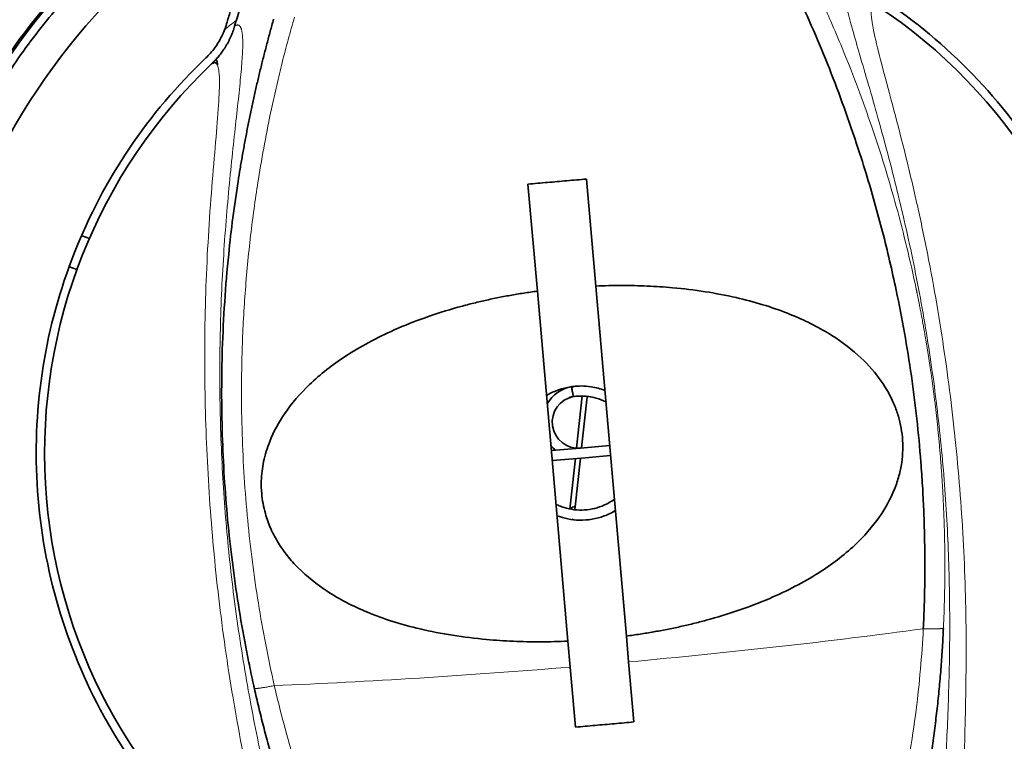
# Model space of a CAD drawing. Units: millimetres. Extents: x 21 to 1673, y 27 to 1573.
# Drawn here: x 764 to 823, y 797 to 840 of the extents above; entities that cross this region are included whole.
import ezdxf

# ---------------------------------------------------------------- set-up
doc = ezdxf.new("R2010")
doc.units = ezdxf.units.MM
doc.layers.add('1', color=7, linetype='Continuous', true_color=0xffffff)

msp = doc.modelspace()

# ---------------------------------------------------------------- linework, layer by layer
at = {"layer": '1', "color": 18, "linetype": 'Continuous', "lineweight": 35}
for p, q in [((795.175, 824.206), (794.617, 830.585)), ((798.103, 830.89), (798.661, 824.511)), ((768.021, 827.507), (768.451, 827.351)), ((767.708, 825.493), (767.271, 825.652)), ((796.033, 814.397), (795.175, 824.206)), ((798.661, 824.511), (799.52, 814.702)), ((797.208, 818.508), (797.259, 818.242)), ((797.842, 817.956), (797.507, 814.846)), ((797.809, 814.853), (798.139, 817.908)), ((796.007, 814.695), (797.75, 814.848)), ((797.75, 814.848), (799.494, 815)), ((797.001, 803.331), (796.033, 814.397)), ((796.059, 814.098), (797.802, 814.25)), ((797.114, 811.209), (797.442, 814.249)), ((797.431, 811.351), (797.744, 814.246)), ((797.802, 814.25), (799.546, 814.403)), ((799.52, 814.702), (800.488, 803.636)), ((797.411, 811.169), (797.431, 811.351)), ((800.488, 803.636), (800.622, 802.097)), ((797.136, 801.792), (797.001, 803.331)), ((800.622, 802.097), (800.936, 798.513)), ((797.449, 798.208), (797.136, 801.792))]:
    msp.add_line(p, q, dxfattribs=at)
for centre, radius, start, end in [((797.776, 814.549), 39, 301.69483, 95), ((797.776, 814.549), 39, 95, 248.30517), ((797.776, 814.549), 31.998, 317.03551, 56.48043), ((853.917, 817.729), 79.967, 162.99912, 163.82341), ((797.776, 814.549), 31.998, 133.51957, 232.96449), ((797.615, 816.394), 2.152, 100.90164, 149.39891), ((797.615, 816.394), 1.552, 100.92892, 275), ((797.615, 816.394), 2.152, 220.60242, 231.15442), ((797.379, 810.87), 0.3, 241.25006, 263.84006)]:
    msp.add_arc(centre, radius, start, end, dxfattribs=at)
at = {"layer": '1', "color": 8, "linetype": 'Continuous', "lineweight": 18}
msp.add_arc((797.776, 814.549), 33, 128.52932, 130.22937, dxfattribs=at)
at = {"layer": '1', "color": 18, "linetype": 'Continuous', "lineweight": 35}
msp.add_ellipse((797.401, 811.069), major_axis=(0.298, -0.032), ratio=0.945946, start_param=1.570796, end_param=2.611596, dxfattribs=at)
at = {"layer": '1', "color": 8, "linetype": 'Continuous', "lineweight": 18}
for start_param, end_param in [(4.747396, 5.111583), (4.313195, 4.677382)]:
    msp.add_ellipse((798.393, 807.501), major_axis=(49.81, 4.358), ratio=0.111629, start_param=start_param, end_param=end_param, dxfattribs=at)
at = {"layer": '1', "color": 18, "linetype": 'Continuous', "lineweight": 35}
for points, knots in [([(755.774, 838.799), (757.425, 841.654), (761.222, 846.924), (768.536, 853.669), (777.059, 858.767), (786.287, 862.005), (796.02, 863.346), (805.781, 862.715), (815.229, 860.151), (823.978, 855.751), (831.672, 849.695), (838.008, 842.219), (842.73, 833.613), (845.63, 824.251), (846.603, 814.508), (845.613, 804.762), (842.693, 795.396), (837.945, 786.785), (831.576, 779.309), (824.775, 773.989), (820.086, 771.435), (818.2, 770.559)], [0, 0, 0, 0, 0.053647, 0.107294, 0.160941, 0.214588, 0.268235, 0.321882, 0.375529, 0.429176, 0.482823, 0.53647, 0.590117, 0.643764, 0.697411, 0.751058, 0.804705, 0.858352, 0.911999, 0.965646, 1, 1, 1, 1]), ([(779.208, 859.246), (776.065, 857.93), (770.198, 854.746), (762.488, 848.186), (756.357, 840.228), (752.043, 831.402), (749.535, 821.576), (749.126, 811.572), (750.759, 801.694), (754.374, 792.367), (759.822, 783.966), (766.884, 776.844), (775.276, 771.306), (781.702, 768.766), (785.112, 767.835), (785.29, 767.788)], [0, 0, 0, 0, 0.082954, 0.165908, 0.248861, 0.331815, 0.414769, 0.497723, 0.580676, 0.66363, 0.746584, 0.829538, 0.912492, 0.995445, 1, 1, 1, 1]), ([(819.351, 779.098), (820.34, 779.7), (823.711, 781.949), (828.891, 786.631), (834.013, 793.704), (837.555, 801.693), (839.358, 810.242), (839.345, 818.98), (837.516, 827.526), (833.947, 835.509), (828.797, 842.573), (822.296, 848.406), (814.743, 852.754), (806.46, 855.439), (797.794, 856.355), (789.06, 855.435), (780.801, 852.747), (773.246, 848.399), (766.737, 842.554), (763.328, 837.861), (761.836, 835.299)], [0, 0, 0, 0, 0.02301, 0.08048, 0.13795, 0.19542, 0.25289, 0.31036, 0.36783, 0.4253, 0.48277, 0.54024, 0.59771, 0.65518, 0.71265, 0.77012, 0.82759, 0.88506, 0.94253, 1, 1, 1, 1]), ([(782.009, 852.937), (784.38, 853.912), (789.599, 855.509), (797.955, 856.352), (806.601, 855.408), (814.876, 852.694), (822.417, 848.318), (828.891, 842.468), (834.013, 835.394), (837.555, 827.405), (839.358, 818.856), (839.345, 810.118), (837.516, 801.572), (833.947, 793.589), (828.797, 786.525), (823.632, 781.891), (820.3, 779.676), (819.354, 779.1)], [0, 0, 0, 0, 0.061908, 0.132003, 0.202097, 0.272192, 0.342287, 0.412382, 0.482476, 0.552571, 0.622666, 0.692761, 0.762855, 0.83295, 0.903045, 0.973139, 1, 1, 1, 1]), ([(784.49, 775.762), (783.538, 776.088), (782.599, 776.449), (780.44, 777.37), (779.232, 777.958), (776.879, 779.249), (775.735, 779.952), (773.52, 781.467), (772.45, 782.279), (770.394, 784.004), (769.409, 784.917), (767.532, 786.835), (766.641, 787.84), (764.961, 789.933), (764.173, 791.02), (762.706, 793.268), (762.028, 794.427), (760.789, 796.808), (760.228, 798.028), (759.228, 800.518), (758.79, 801.788), (758.039, 804.364), (757.727, 805.671), (757.232, 808.308), (757.049, 809.639), (756.815, 812.312), (756.764, 813.655), (756.793, 816.338), (756.874, 817.679), (757.166, 820.346), (757.378, 821.673), (757.93, 824.299), (758.27, 825.598), (759.077, 828.158), (759.544, 829.417), (760.598, 831.885), (761.185, 833.093), (762.476, 835.446), (763.179, 836.591), (764.694, 838.805), (765.506, 839.876), (767.231, 841.931), (768.144, 842.917), (770.062, 844.793), (771.067, 845.685), (773.16, 847.364), (774.247, 848.153), (776.495, 849.619), (777.655, 850.297), (780.035, 851.536), (781.255, 852.097), (783.746, 853.097), (785.015, 853.536), (787.591, 854.287), (788.898, 854.599), (791.535, 855.094), (792.866, 855.276), (794.203, 855.393)], [0, 0, 0, 0, 0.027009, 0.027009, 0.063046, 0.063046, 0.099083, 0.099083, 0.13512, 0.13512, 0.171156, 0.171156, 0.207193, 0.207193, 0.24323, 0.24323, 0.279266, 0.279266, 0.315303, 0.315303, 0.35134, 0.35134, 0.387376, 0.387376, 0.423413, 0.423413, 0.45945, 0.45945, 0.495486, 0.495486, 0.531523, 0.531523, 0.56756, 0.56756, 0.603596, 0.603596, 0.639633, 0.639633, 0.67567, 0.67567, 0.711707, 0.711707, 0.747743, 0.747743, 0.78378, 0.78378, 0.819817, 0.819817, 0.855853, 0.855853, 0.89189, 0.89189, 0.927927, 0.927927, 0.963963, 0.963963, 1, 1, 1, 1]), ([(794.203, 855.393), (795.54, 855.51), (796.882, 855.561), (799.565, 855.532), (800.906, 855.451), (803.574, 855.159), (804.9, 854.948), (807.526, 854.396), (808.826, 854.055), (811.385, 853.248), (812.645, 852.782), (815.113, 851.728), (816.321, 851.14), (818.673, 849.85), (819.818, 849.146), (822.033, 847.631), (823.103, 846.819), (825.158, 845.094), (826.144, 844.182), (828.021, 842.263), (828.912, 841.258), (830.591, 839.166), (831.38, 838.078), (832.846, 835.831), (833.524, 834.671), (834.763, 832.291), (835.324, 831.07), (836.324, 828.58), (836.763, 827.31), (837.514, 824.734), (837.826, 823.427), (838.321, 820.79), (838.503, 819.459), (838.737, 816.786), (838.789, 815.444), (838.759, 812.76), (838.679, 811.419), (838.387, 808.752), (838.175, 807.425), (837.623, 804.799), (837.282, 803.5), (836.475, 800.941), (836.009, 799.681), (834.955, 797.213), (834.367, 796.005), (833.077, 793.652), (832.374, 792.508), (830.859, 790.293), (830.047, 789.223), (828.322, 787.167), (827.409, 786.182), (825.491, 784.305), (824.486, 783.414), (822.393, 781.734), (821.305, 780.946), (819.896, 780.026), (819.607, 779.843), (819.317, 779.663)], [0, 0, 0, 0, 0.036691, 0.036691, 0.073382, 0.073382, 0.110074, 0.110074, 0.146765, 0.146765, 0.183456, 0.183456, 0.220147, 0.220147, 0.256838, 0.256838, 0.29353, 0.29353, 0.330221, 0.330221, 0.366912, 0.366912, 0.403603, 0.403603, 0.440294, 0.440294, 0.476985, 0.476985, 0.513677, 0.513677, 0.550368, 0.550368, 0.587059, 0.587059, 0.62375, 0.62375, 0.660441, 0.660441, 0.697133, 0.697133, 0.733824, 0.733824, 0.770515, 0.770515, 0.807206, 0.807206, 0.843897, 0.843897, 0.880589, 0.880589, 0.91728, 0.91728, 0.953971, 0.953971, 0.990662, 0.990662, 1, 1, 1, 1]), ([(784.494, 775.127), (782.537, 775.786), (777.998, 777.702), (771.457, 781.955), (765.356, 788.015), (760.609, 795.213), (757.425, 803.263), (755.964, 811.831), (756.301, 820.539), (758.459, 829.021), (762.203, 836.673), (767.516, 843.534), (774.141, 849.139), (779.141, 851.849), (781.811, 852.963)], [0, 0, 0, 0, 0.061864, 0.147149, 0.232434, 0.317719, 0.403004, 0.488289, 0.573574, 0.65886, 0.744145, 0.82943, 0.914715, 1, 1, 1, 1]), ([(818.201, 804.072), (818.221, 804.547), (818.262, 805.495), (818.291, 806.919), (818.295, 808.34), (818.274, 809.76), (818.228, 811.178), (818.156, 812.594), (817.974, 815.26), (817.542, 819.173), (816.729, 823.756), (815.787, 827.771), (814.957, 830.711), (814.297, 832.774), (813.72, 834.474), (813.054, 836.326), (812.137, 838.632), (811.156, 840.906), (810.445, 842.379), (810.09, 843.115)], [0, 0, 0, 0, 0.035072, 0.07006, 0.104979, 0.139849, 0.174688, 0.209513, 0.244343, 0.371631, 0.499588, 0.588126, 0.677568, 0.727015, 0.750077, 0.812131, 0.874907, 0.937518, 1, 1, 1, 1]), ([(777.116, 840.008), (777.1, 839.955), (777.068, 839.85), (777.014, 839.693), (776.954, 839.536), (776.889, 839.381), (776.818, 839.226), (776.742, 839.074), (776.66, 838.923), (776.572, 838.774), (776.457, 838.595), (776.312, 838.389), (776.132, 838.162), (775.944, 837.949), (775.809, 837.817), (775.743, 837.752)], [0, 0, 0, 0, 0.061675, 0.123859, 0.186524, 0.249637, 0.313166, 0.377076, 0.441332, 0.505898, 0.570734, 0.680481, 0.788712, 0.895266, 1, 1, 1, 1]), ([(779.441, 840.417), (779.373, 840.176), (779.238, 839.692), (779.042, 838.962), (778.852, 838.23), (778.669, 837.494), (778.492, 836.755), (778.322, 836.013), (778.159, 835.268), (778.002, 834.521), (777.852, 833.771), (777.708, 833.018), (777.572, 832.263), (777.442, 831.506), (777.129, 829.564), (776.666, 825.987), (776.387, 821.81), (776.328, 818.214), (776.379, 814.827), (776.593, 811.409), (776.966, 808.033), (777.326, 805.511), (777.691, 803.42), (777.981, 801.964), (778.134, 801.238), (778.212, 800.876), (778.252, 800.695), (778.275, 800.592), (778.287, 800.54), (778.292, 800.514)], [0, 0, 0, 0, 0.019201, 0.038406, 0.057615, 0.076826, 0.096039, 0.115254, 0.134472, 0.15369, 0.172909, 0.19213, 0.211351, 0.230573, 0.249796, 0.358816, 0.499746, 0.560159, 0.624793, 0.74984, 0.812388, 0.874935, 0.937471, 0.968736, 0.984368, 0.992184, 0.996092, 0.998046, 1, 1, 1, 1]), ([(775.743, 837.752), (775.86, 837.847), (775.958, 837.857), (776.032, 837.778), (776.034, 837.777)], [0, 0, 0, 0, 0.980806, 1, 1, 1, 1]), ([(818.2, 770.559), (820.132, 771.456), (824.86, 774.042), (831.672, 779.404), (838.008, 786.879), (842.73, 795.486), (845.63, 804.847), (846.603, 814.59), (845.613, 824.336), (843.555, 830.935), (842.093, 834.256), (841.94, 834.594)], [0, 0, 0, 0, 0.084408, 0.213116, 0.341824, 0.470532, 0.59924, 0.727948, 0.856656, 0.985363, 1, 1, 1, 1]), ([(795.175, 824.206), (795.039, 824.187), (794.767, 824.15), (794.361, 824.088), (793.958, 824.023), (793.556, 823.953), (793.157, 823.879), (792.761, 823.801), (792.366, 823.718), (791.974, 823.631), (791.584, 823.54), (791.196, 823.445), (790.81, 823.345), (789.895, 823.095), (788.486, 822.653), (786.712, 821.951), (785.126, 821.179), (783.389, 820.152), (781.636, 818.797), (780.116, 817.057), (779.241, 815.459), (778.818, 814.076), (778.69, 813.022), (778.719, 811.977), (778.896, 811.013), (779.257, 810.024), (779.707, 809.182), (780.259, 808.405), (781.175, 807.383), (782.363, 806.444), (783.79, 805.616), (785.098, 805.012), (786.569, 804.481), (788.264, 804.019), (790.133, 803.657), (791.731, 803.463), (792.944, 803.369), (793.744, 803.325), (794.55, 803.299), (795.361, 803.292), (796.179, 803.3), (796.727, 803.321), (797.001, 803.331)], [0, 0, 0, 0, 0.009179, 0.018323, 0.027435, 0.036516, 0.045568, 0.054591, 0.063588, 0.07256, 0.081509, 0.090436, 0.099343, 0.108231, 0.154139, 0.198568, 0.236823, 0.273439, 0.335377, 0.386681, 0.429238, 0.457153, 0.483163, 0.499799, 0.526851, 0.548286, 0.570448, 0.59125, 0.612959, 0.664089, 0.694328, 0.726105, 0.76273, 0.801, 0.845515, 0.891525, 0.90936, 0.927275, 0.945285, 0.963401, 0.981635, 1, 1, 1, 1]), ([(800.488, 803.636), (800.624, 803.655), (800.896, 803.691), (801.302, 803.752), (801.706, 803.816), (802.108, 803.884), (802.507, 803.956), (802.904, 804.032), (803.299, 804.113), (803.692, 804.197), (804.083, 804.286), (804.471, 804.379), (804.857, 804.476), (805.774, 804.718), (807.186, 805.147), (808.964, 805.827), (810.554, 806.576), (812.295, 807.574), (814.052, 808.895), (815.575, 810.603), (816.383, 812.061), (816.758, 813.175), (816.922, 813.959), (816.991, 814.735), (816.967, 815.487), (816.858, 816.219), (816.668, 816.929), (816.294, 817.891), (815.563, 819.116), (814.254, 820.522), (812.412, 821.849), (810.46, 822.783), (808.608, 823.423), (806.966, 823.856), (805.169, 824.196), (803.644, 824.38), (802.491, 824.469), (801.735, 824.511), (800.973, 824.537), (800.207, 824.545), (799.436, 824.538), (798.92, 824.52), (798.661, 824.511)], [0, 0, 0, 0, 0.009185, 0.018337, 0.027456, 0.036543, 0.045602, 0.054632, 0.063636, 0.072614, 0.08157, 0.090503, 0.099417, 0.108312, 0.154285, 0.198774, 0.23708, 0.273741, 0.335749, 0.387118, 0.429758, 0.448367, 0.466534, 0.483626, 0.500507, 0.516774, 0.532992, 0.549485, 0.585683, 0.627987, 0.67852, 0.739023, 0.774441, 0.811309, 0.853832, 0.897652, 0.914501, 0.931419, 0.948418, 0.965508, 0.982699, 1, 1, 1, 1]), ([(795.709, 817.973), (795.777, 818.015), (796.284, 818.301), (796.965, 818.507), (797.583, 818.546), (797.699, 818.548)], [0, 0, 0, 0, 0.114713, 0.833442, 1, 1, 1, 1]), ([(797.223, 818.511), (797.606, 818.564), (798.287, 818.56), (798.943, 818.386), (799.212, 818.282)], [0, 0, 0, 0, 0.572641, 1, 1, 1, 1]), ([(797.223, 818.511), (797.223, 818.511), (797.226, 818.482), (797.236, 818.409), (797.24, 818.379), (797.249, 818.314), (797.254, 818.279), (797.259, 818.242)], [0, 0, 0, 0, 0.5, 0.5, 0.75, 0.75, 1, 1, 1, 1]), ([(797.321, 817.919), (797.321, 817.919), (797.319, 817.927), (797.313, 817.96), (797.308, 817.985), (797.296, 818.046), (797.29, 818.082), (797.275, 818.16), (797.267, 818.201), (797.259, 818.242)], [0, 0, 0, 0, 0.25, 0.25, 0.5, 0.5, 0.75, 0.75, 1, 1, 1, 1]), ([(797.097, 817.88), (797.23, 817.908), (797.364, 817.927), (797.572, 817.944), (797.645, 817.947), (797.718, 817.949)], [0, 0, 0, 0, 0.649606, 0.649606, 1, 1, 1, 1]), ([(797.321, 817.918), (797.524, 817.946), (797.833, 817.959), (798.139, 817.931), (798.343, 817.903), (798.444, 817.885), (798.743, 817.815), (798.997, 817.731), (799.239, 817.619), (799.294, 817.592)], [0, 0, 0, 0, 0.303214, 0.454821, 0.454821, 0.606428, 0.606428, 0.909642, 1, 1, 1, 1]), ([(799.796, 811.814), (799.562, 811.641), (799.306, 811.499), (798.655, 811.239), (798.246, 811.157), (797.631, 811.146), (797.425, 811.161), (797.021, 811.228), (796.821, 811.28), (796.531, 811.384), (796.437, 811.423), (796.315, 811.479), (796.287, 811.492), (796.259, 811.506)], [0, 0, 0, 0, 0.233355, 0.233355, 0.562953, 0.562953, 0.727752, 0.727752, 0.892551, 0.892551, 0.974951, 0.974951, 1, 1, 1, 1]), ([(799.843, 811.125), (799.628, 810.995), (798.946, 810.666), (797.728, 810.462), (796.769, 810.651), (796.34, 810.816)], [0, 0, 0, 0, 0.207233, 0.620917, 1, 1, 1, 1]), ([(818.641, 796.406), (818.646, 796.439), (818.681, 796.67), (818.744, 797.099), (818.826, 797.693), (818.903, 798.286), (818.975, 798.877), (819.042, 799.466), (819.104, 800.053), (819.161, 800.639), (819.213, 801.223), (819.26, 801.804), (819.303, 802.384), (819.341, 802.962), (819.374, 803.537), (819.392, 803.92), (819.401, 804.111)], [0, 0, 0, 0, 0.012839, 0.090546, 0.167959, 0.245078, 0.321904, 0.398437, 0.474678, 0.550624, 0.626272, 0.701622, 0.776671, 0.851417, 0.925861, 1, 1, 1, 1]), ([(778.292, 800.514), (778.335, 800.328), (778.419, 799.954), (778.552, 799.393), (778.689, 798.831), (778.832, 798.267), (778.979, 797.703), (779.132, 797.137), (779.29, 796.57), (779.453, 796.002), (779.621, 795.434), (779.795, 794.864), (779.973, 794.294), (780.157, 793.723), (780.294, 793.311), (780.369, 793.088), (780.38, 793.055)], [0, 0, 0, 0, 0.074103, 0.14851, 0.22322, 0.298232, 0.373544, 0.449155, 0.525063, 0.601266, 0.677761, 0.754548, 0.831628, 0.909002, 0.98667, 1, 1, 1, 1]), ([(836.191, 798.583), (835.06, 795.882), (832.32, 790.836), (826.668, 784.198), (821.989, 780.6), (819.465, 779.05), (819.363, 778.988)], [0, 0, 0, 0, 0.328723, 0.657445, 0.986168, 1, 1, 1, 1])]:
    msp.add_open_spline(points, degree=3, knots=knots, dxfattribs=at)
for points, degree in [([(842.473, 833.117), (841.24, 836.069), (838.272, 841.616), (832.221, 848.994), (824.843, 855.045), (819.296, 858.013), (816.344, 859.246)], 3), ([(813.742, 852.963), (816.278, 851.904), (821.043, 849.353), (827.382, 844.155), (832.581, 837.816), (835.131, 833.051), (836.191, 830.515)], 3), ([(776.637, 840.147), (776.673, 840.27), (776.745, 840.518), (776.855, 840.887), (776.93, 841.134), (776.968, 841.258)], 3), ([(815.722, 841.642), (817.715, 840.314), (821.319, 837.321), (825.681, 831.7), (828.712, 825.304), (830.302, 818.404), (830.369, 811.323), (828.917, 804.395), (825.989, 797.911), (823.184, 794.157), (821.557, 792.4)], 3), ([(775.398, 838.114), (775.594, 838.301), (775.947, 838.7), (776.368, 839.391), (776.561, 839.887), (776.637, 840.147)], 3), ([(778.203, 788.607), (776.296, 790.055), (772.881, 793.264), (768.872, 799.141), (766.239, 805.712), (765.076, 812.696), (765.443, 819.768), (767.317, 826.594), (770.637, 832.887), (773.667, 836.461), (775.398, 838.114)], 3), ([(776.034, 837.971), (776.089, 837.931), (776.087, 837.694)], 2), ([(794.617, 830.585), (795.004, 830.619), (795.779, 830.686), (796.941, 830.788), (797.716, 830.856), (798.103, 830.89)], 3), ([(797.227, 818.485), (797.224, 818.502), (797.223, 818.511), (797.223, 818.511)], 3), ([(797.302, 818.478), (797.229, 818.466)], 1), ([(798.547, 817.86), (798.596, 817.849), (798.645, 817.836), (798.694, 817.823)], 3), ([(799.841, 811.123), (799.792, 811.094), (799.742, 811.065), (799.691, 811.037)], 3), ([(798.286, 810.582), (798.233, 810.575), (798.179, 810.569), (798.125, 810.564)], 3), ([(799.193, 798.361), (798.999, 798.344), (798.611, 798.31), (798.03, 798.259), (797.643, 798.225), (797.449, 798.208)], 3), ([(800.936, 798.513), (800.742, 798.497), (800.355, 798.463), (799.774, 798.412), (799.386, 798.378), (799.193, 798.361)], 3)]:
    msp.add_open_spline(points, degree=degree, dxfattribs=at)
at = {"layer": '1', "color": 8, "linetype": 'Continuous', "lineweight": 18}
for points, knots in [([(819.401, 804.111), (819.41, 804.302), (819.426, 804.682), (819.446, 805.249), (819.461, 805.807), (819.473, 806.358), (819.481, 806.9), (819.485, 807.435), (819.486, 807.961), (819.483, 808.479), (819.477, 808.989), (819.468, 809.49), (819.456, 809.984), (819.442, 810.469), (819.424, 810.946), (819.405, 811.414), (819.383, 811.875), (819.359, 812.326), (819.333, 812.77), (819.305, 813.205), (819.275, 813.632), (819.243, 814.05), (819.211, 814.46), (819.176, 814.862), (819.141, 815.255), (819.104, 815.64), (819.067, 816.016), (819.028, 816.385), (818.989, 816.744), (818.949, 817.096), (818.909, 817.439), (818.868, 817.773), (818.826, 818.099), (818.785, 818.417), (818.743, 818.727), (818.702, 819.028), (818.66, 819.321), (818.619, 819.606), (818.577, 819.882), (818.536, 820.15), (818.496, 820.41), (818.456, 820.661), (818.416, 820.904), (818.377, 821.139), (818.339, 821.366), (818.301, 821.585), (818.265, 821.795), (818.229, 821.997), (818.194, 822.191), (818.16, 822.377), (818.127, 822.555), (818.096, 822.724), (818.065, 822.886), (818.036, 823.039), (818.008, 823.184), (817.981, 823.322), (817.956, 823.451), (817.932, 823.572), (817.909, 823.685), (817.888, 823.789), (817.869, 823.886), (817.851, 823.975), (817.834, 824.056), (817.819, 824.129), (817.806, 824.193), (817.794, 824.25), (817.784, 824.299), (817.605, 825.155), (817.231, 826.814), (816.6, 829.258), (815.896, 831.674), (815.139, 833.999), (814.297, 836.35), (813.48, 838.429), (812.727, 840.202), (812.159, 841.474), (811.709, 842.442), (811.448, 842.985), (811.341, 843.209)], [0, 0, 0, 0, 0.014132, 0.028063, 0.041792, 0.05532, 0.068647, 0.081772, 0.094696, 0.107419, 0.119939, 0.132259, 0.144377, 0.156293, 0.168008, 0.179521, 0.190832, 0.201942, 0.21285, 0.223556, 0.234061, 0.244363, 0.254465, 0.264364, 0.274062, 0.283558, 0.292852, 0.301945, 0.310836, 0.319525, 0.328012, 0.336298, 0.344382, 0.352264, 0.359945, 0.367424, 0.374701, 0.381776, 0.38865, 0.395322, 0.401792, 0.40806, 0.414127, 0.419992, 0.425656, 0.431118, 0.436378, 0.441436, 0.446293, 0.450948, 0.455401, 0.459653, 0.463703, 0.467551, 0.471198, 0.474643, 0.477886, 0.480928, 0.483768, 0.486406, 0.488843, 0.491078, 0.493112, 0.494943, 0.496574, 0.498002, 0.499229, 0.500254, 0.562765, 0.625264, 0.68775, 0.750224, 0.808005, 0.875143, 0.91862, 0.95392, 0.981045, 1, 1, 1, 1]), ([(819.959, 790.405), (819.948, 790.396), (819.924, 790.378), (819.891, 790.358), (819.858, 790.342), (819.827, 790.332), (819.796, 790.326), (819.767, 790.325), (819.739, 790.329), (819.712, 790.339), (819.686, 790.353), (819.662, 790.372), (819.638, 790.396), (819.616, 790.425), (819.595, 790.459), (819.574, 790.498), (819.555, 790.542), (819.519, 790.64), (819.473, 790.825), (819.429, 791.153), (819.402, 791.561), (819.391, 792.047), (819.393, 792.61), (819.414, 793.458), (819.466, 794.697), (819.553, 796.446), (819.646, 798.418), (819.725, 800.566), (819.774, 802.839), (819.781, 805.188), (819.74, 807.565), (819.647, 809.956), (819.501, 812.331), (819.302, 814.703), (819.05, 817.055), (818.746, 819.401), (818.386, 821.755), (817.972, 824.1), (817.504, 826.45), (816.988, 828.775), (816.431, 831.064), (815.851, 833.268), (815.271, 835.342), (814.72, 837.239), (814.226, 838.92), (813.886, 840.112), (813.667, 840.933), (813.533, 841.48), (813.43, 841.955), (813.361, 842.358), (813.327, 842.687), (813.329, 842.899), (813.348, 843.031), (813.372, 843.112), (813.404, 843.174), (813.445, 843.218), (813.495, 843.244), (813.555, 843.251), (813.623, 843.242), (813.676, 843.22), (813.702, 843.209)], [0, 0, 0, 0, 0.004289, 0.008573, 0.012852, 0.017128, 0.021401, 0.025672, 0.029941, 0.034209, 0.038476, 0.042744, 0.047013, 0.051284, 0.055557, 0.059833, 0.064113, 0.068397, 0.085734, 0.103084, 0.120485, 0.13789, 0.155279, 0.172659, 0.207218, 0.241397, 0.274926, 0.307452, 0.33871, 0.368571, 0.396976, 0.42373, 0.449985, 0.475003, 0.49984, 0.524683, 0.549705, 0.575975, 0.602733, 0.631198, 0.661121, 0.692464, 0.725037, 0.758581, 0.792771, 0.827333, 0.844711, 0.862103, 0.879512, 0.89692, 0.914273, 0.931618, 0.940179, 0.948726, 0.957263, 0.965797, 0.974332, 0.982874, 0.991428, 1, 1, 1, 1]), ([(820.847, 792.773), (820.782, 792.886), (820.67, 793.322), (820.613, 794.612), (820.649, 796.677), (820.72, 799.264), (820.765, 802.167), (820.745, 805.184), (820.65, 808.216), (820.477, 811.236), (820.23, 814.23), (819.914, 817.195), (819.528, 820.151), (819.067, 823.117), (818.529, 826.092), (817.912, 829.06), (817.225, 831.997), (816.505, 834.801), (815.834, 837.288), (815.32, 839.276), (815.075, 840.54), (815.082, 840.989), (815.118, 841.114)], [0, 0, 0, 0, 0.047663, 0.108942, 0.169634, 0.228813, 0.283533, 0.333019, 0.37831, 0.420731, 0.461282, 0.500288, 0.539311, 0.579845, 0.622263, 0.66757, 0.717112, 0.771915, 0.830805, 0.891191, 0.952344, 1, 1, 1, 1]), ([(777.116, 840.008), (777.128, 840.016), (777.152, 840.033), (777.187, 840.051), (777.221, 840.065), (777.253, 840.073), (777.283, 840.077), (777.312, 840.076), (777.34, 840.07), (777.366, 840.059), (777.391, 840.044), (777.415, 840.023), (777.437, 839.997), (777.457, 839.967), (777.476, 839.932), (777.494, 839.892), (777.511, 839.847), (777.541, 839.747), (777.575, 839.559), (777.599, 839.229), (777.601, 838.82), (777.583, 838.335), (777.545, 837.773), (777.473, 836.927), (777.345, 835.694), (777.151, 833.954), (776.937, 831.992), (776.727, 829.852), (776.538, 827.586), (776.387, 825.241), (776.282, 822.866), (776.229, 820.475), (776.228, 818.095), (776.282, 815.716), (776.389, 813.353), (776.549, 810.992), (776.764, 808.621), (777.032, 806.254), (777.356, 803.881), (777.728, 801.528), (778.144, 799.208), (778.588, 796.973), (779.039, 794.868), (779.473, 792.941), (779.863, 791.233), (780.13, 790.022), (780.297, 789.189), (780.398, 788.635), (780.471, 788.154), (780.515, 787.748), (780.529, 787.418), (780.514, 787.206), (780.487, 787.076), (780.459, 786.997), (780.423, 786.936), (780.379, 786.895), (780.327, 786.872), (780.267, 786.868), (780.2, 786.882), (780.149, 786.907), (780.123, 786.92)], [0, 0, 0, 0, 0.004289, 0.008573, 0.012853, 0.017129, 0.021402, 0.025673, 0.029942, 0.03421, 0.038477, 0.042746, 0.047015, 0.051286, 0.055559, 0.059835, 0.064115, 0.0684, 0.085738, 0.10309, 0.120491, 0.137896, 0.155283, 0.17266, 0.207211, 0.241387, 0.274919, 0.307451, 0.338715, 0.368579, 0.396982, 0.423732, 0.449984, 0.475003, 0.499841, 0.524686, 0.54971, 0.575978, 0.602734, 0.631202, 0.66113, 0.692474, 0.725042, 0.758575, 0.792762, 0.827332, 0.844715, 0.862111, 0.879521, 0.89693, 0.914281, 0.931625, 0.940185, 0.948731, 0.957268, 0.9658, 0.974335, 0.982876, 0.991429, 1, 1, 1, 1]), ([(780.691, 840.544), (780.562, 840.094), (780.304, 839.198), (779.95, 837.841), (779.618, 836.47), (779.107, 834.166), (778.569, 831.259), (778.064, 827.654), (777.735, 824.307), (777.514, 820.288), (777.509, 815.692), (777.783, 811.418), (778.162, 808.057), (778.521, 805.589), (778.952, 803.128), (779.305, 801.5), (779.481, 800.684)], [0, 0, 0, 0, 0.035801, 0.071317, 0.106857, 0.142977, 0.249974, 0.329274, 0.415217, 0.500336, 0.627855, 0.754713, 0.815896, 0.877106, 0.938442, 1, 1, 1, 1]), ([(776.034, 837.777), (776.121, 837.681), (776.229, 837.239), (776.206, 835.853), (776.044, 833.805), (775.816, 831.239), (775.593, 828.351), (775.426, 825.338), (775.335, 822.307), (775.321, 819.283), (775.383, 816.282), (775.516, 813.306), (775.719, 810.333), (775.996, 807.344), (776.35, 804.339), (776.782, 801.338), (777.287, 798.364), (777.835, 795.513), (778.355, 792.977), (778.749, 790.95), (778.929, 789.571), (778.872, 789.12), (778.796, 789.015)], [0, 0, 0, 0, 0.059065, 0.118684, 0.177559, 0.234983, 0.288421, 0.336732, 0.380912, 0.422254, 0.461765, 0.499789, 0.53776, 0.577274, 0.618634, 0.662776, 0.711009, 0.764346, 0.822024, 0.881189, 0.940929, 1, 1, 1, 1]), ([(818.201, 804.072), (818.116, 802.461), (817.809, 798.998), (817.008, 794.222), (816.253, 791.092), (815.895, 789.779)], [0, 0, 0, 0, 0.334266, 0.718033, 1, 1, 1, 1]), ([(784.234, 787.009), (783.65, 788.247), (782.362, 791.201), (780.746, 795.767), (779.844, 799.116), (779.481, 800.684)], [0, 0, 0, 0, 0.283463, 0.666487, 1, 1, 1, 1])]:
    msp.add_open_spline(points, degree=3, knots=knots, dxfattribs=at)
for points, weights in [([(818.201, 804.072), (818.903, 804.057), (819.346, 804.071), (819.401, 804.111)], [1.07818290562, 0.973939045663, 0.973939031461, 1.07818286301]), ([(779.481, 800.684), (778.796, 800.548), (778.354, 800.485), (778.292, 800.514)], [1.09494562006, 0.979983448213, 0.969420254545, 1.06325603906])]:
    msp.add_rational_spline(points, weights, degree=3, dxfattribs=at)

doc.saveas('drawing.dxf')
